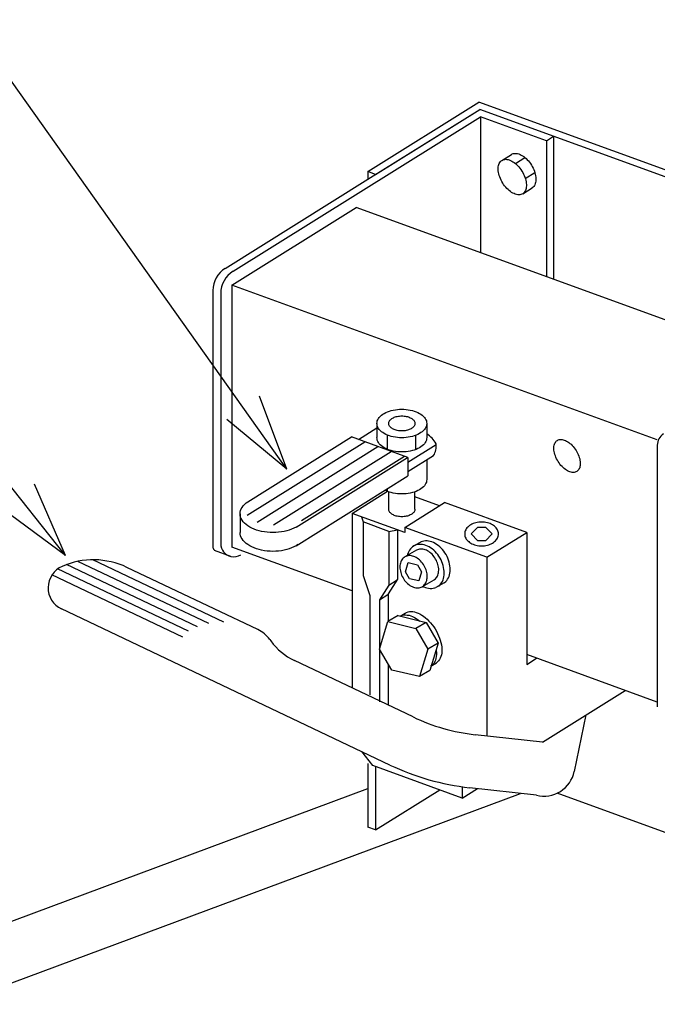
# Model space of a CAD drawing. Extents: x 22 to 354, y 10 to 247.
# Drawn here: x 53 to 69, y 196 to 221 of the extents above; entities that cross this region are included whole.
import ezdxf

# ---------------------------------------------------------------- set-up
doc = ezdxf.new("R2010")
doc.units = 0
doc.header["$LTSCALE"] = 15
doc.layers.add('CSLAYER1', color=7, linetype='CONTINUOUS')

# ---------------------------------------------------------------- blocks, each defined once
blk = doc.blocks.new('EASYDRAWDIM0001')
at = {"layer": 'CSLAYER1', "color": 4, "linetype": 'CONTINUOUS'}
for q in [(49.662894, 223.792434), (58.956301, 211.595223), (58.112108, 210.995944)]:
    blk.add_line((59.652474, 209.720298), q, dxfattribs=at)
blk = doc.blocks.new('EASYDRAWDIM0002')
at = {"layer": 'CSLAYER1', "color": 4, "linetype": 'CONTINUOUS'}
for q in [(47.617627, 215.489226), (53.183156, 209.340919), (52.373765, 208.695409)]:
    blk.add_line((53.982998, 207.50782), q, dxfattribs=at)
blk = doc.blocks.new('BLKF0002')
at = {"layer": 'CSLAYER1', "color": 4, "linetype": 'CONTINUOUS'}
for p, q in [((63.0006, 207.659447), (62.976149, 207.647274)), ((63.026549, 207.668612), (63.0006, 207.659447)), ((63.053797, 207.674699), (63.026549, 207.668612)), ((63.082138, 207.677662), (63.053797, 207.674699)), ((63.111355, 207.677477), (63.082138, 207.677662)), ((63.141227, 207.674148), (63.111355, 207.677477)), ((63.171525, 207.667698), (63.141227, 207.674148)), ((63.20202, 207.658177), (63.171525, 207.667698)), ((63.232479, 207.645658), (63.20202, 207.658177)), ((63.262671, 207.630235), (63.232479, 207.645658)), ((63.292366, 207.612027), (63.262671, 207.630235)), ((63.321337, 207.591171), (63.292366, 207.612027)), ((63.349364, 207.567826), (63.321337, 207.591171)), ((63.376235, 207.542171), (63.349364, 207.567826)), ((63.401743, 207.5144), (63.376235, 207.542171)), ((63.425696, 207.484724), (63.401743, 207.5144)), ((63.447911, 207.45337), (63.425696, 207.484724)), ((63.468219, 207.420576), (63.447911, 207.45337)), ((63.486466, 207.386592), (63.468219, 207.420576)), ((63.502512, 207.351676), (63.486466, 207.386592)), ((63.516235, 207.316094), (63.502512, 207.351676)), ((63.527531, 207.280118), (63.516235, 207.316094)), ((63.536314, 207.244019), (63.527531, 207.280118)), ((63.542517, 207.208075), (63.536314, 207.244019)), ((63.497821, 206.957677), (63.51227, 206.983072)), ((63.51227, 206.983072), (63.524323, 207.010606)), ((63.524323, 207.010606), (63.533886, 207.04007)), ((63.533886, 207.04007), (63.540888, 207.07124)), ((63.540888, 207.07124), (63.545276, 207.103878)), ((63.546093, 207.172557), (63.542517, 207.208075)), ((63.545276, 207.103878), (63.547015, 207.137737)), ((63.547015, 207.137737), (63.546093, 207.172557)), ((63.41851, 206.881082), (63.441278, 206.896171)), ((63.441278, 206.896171), (63.462189, 206.91406)), ((63.462189, 206.91406), (63.481085, 206.934614)), ((63.481085, 206.934614), (63.497821, 206.957677))]:
    blk.add_line(p, q, dxfattribs=at)
blk = doc.blocks.new('BLKF0003')
at = {"layer": 'CSLAYER1', "color": 4, "linetype": 'CONTINUOUS'}
for p, q in [((62.68146, 207.477135), (62.658692, 207.462046)), ((62.705911, 207.489308), (62.68146, 207.477135)), ((62.73186, 207.498473), (62.705911, 207.489308)), ((62.759108, 207.50456), (62.73186, 207.498473)), ((62.787448, 207.507523), (62.759108, 207.50456)), ((62.816666, 207.507339), (62.787448, 207.507523)), ((62.846537, 207.504009), (62.816666, 207.507339)), ((62.876836, 207.497559), (62.846537, 207.504009)), ((62.907331, 207.488038), (62.876836, 207.497559)), ((62.93779, 207.475519), (62.907331, 207.488038)), ((62.967982, 207.460096), (62.93779, 207.475519)), ((62.554694, 207.254338), (62.552955, 207.22048)), ((62.552955, 207.22048), (62.553877, 207.18566)), ((62.559082, 207.286977), (62.554694, 207.254338)), ((62.566084, 207.318146), (62.559082, 207.286977)), ((62.575648, 207.347611), (62.566084, 207.318146)), ((62.5877, 207.375145), (62.575648, 207.347611)), ((62.602149, 207.40054), (62.5877, 207.375145)), ((62.618885, 207.423602), (62.602149, 207.40054)), ((62.637781, 207.444157), (62.618885, 207.423602)), ((62.658692, 207.462046), (62.637781, 207.444157)), ((62.997676, 207.441888), (62.967982, 207.460096)), ((63.026648, 207.421032), (62.997676, 207.441888)), ((63.054675, 207.397687), (63.026648, 207.421032)), ((63.081545, 207.372032), (63.054675, 207.397687)), ((63.107054, 207.344261), (63.081545, 207.372032)), ((63.131007, 207.314585), (63.107054, 207.344261)), ((63.153222, 207.283231), (63.131007, 207.314585)), ((63.17353, 207.250437), (63.153222, 207.283231)), ((63.191777, 207.216453), (63.17353, 207.250437)), ((63.207822, 207.181537), (63.191777, 207.216453)), ((62.553877, 207.18566), (62.557453, 207.150142)), ((62.557453, 207.150142), (62.563656, 207.114197)), ((62.563656, 207.114197), (62.572439, 207.078099)), ((62.572439, 207.078099), (62.583735, 207.042122)), ((62.583735, 207.042122), (62.597459, 207.006541)), ((62.597459, 207.006541), (62.613504, 206.971625)), ((62.613504, 206.971625), (62.631751, 206.937641)), ((63.221546, 207.145956), (63.207822, 207.181537)), ((63.232842, 207.109979), (63.221546, 207.145956)), ((63.241625, 207.073881), (63.232842, 207.109979)), ((63.247828, 207.037936), (63.241625, 207.073881)), ((63.251404, 207.002418), (63.247828, 207.037936)), ((63.250587, 206.93374), (63.252326, 206.967598)), ((63.252326, 206.967598), (63.251404, 207.002418)), ((62.631751, 206.937641), (62.652059, 206.904847)), ((62.652059, 206.904847), (62.674274, 206.873493)), ((62.674274, 206.873493), (62.698227, 206.843817)), ((62.698227, 206.843817), (62.723736, 206.816046)), ((62.723736, 206.816046), (62.750606, 206.790391)), ((62.750606, 206.790391), (62.778633, 206.767046)), ((62.778633, 206.767046), (62.807605, 206.74619)), ((62.807605, 206.74619), (62.837299, 206.727982)), ((62.837299, 206.727982), (62.867491, 206.712559)), ((62.867491, 206.712559), (62.89795, 206.70004)), ((63.09937, 206.69877), (63.123821, 206.710943)), ((63.123821, 206.710943), (63.146589, 206.726032)), ((63.146589, 206.726032), (63.1675, 206.743921)), ((63.1675, 206.743921), (63.186396, 206.764476)), ((63.186396, 206.764476), (63.203132, 206.787538)), ((63.203132, 206.787538), (63.217581, 206.812933)), ((63.217581, 206.812933), (63.229633, 206.840467)), ((63.229633, 206.840467), (63.239197, 206.869932)), ((63.239197, 206.869932), (63.246199, 206.901101)), ((63.246199, 206.901101), (63.250587, 206.93374)), ((62.89795, 206.70004), (62.928445, 206.690519)), ((62.928445, 206.690519), (62.958744, 206.684069)), ((62.958744, 206.684069), (62.988615, 206.680739)), ((62.988615, 206.680739), (63.017832, 206.680555)), ((63.017832, 206.680555), (63.046173, 206.683518)), ((63.046173, 206.683518), (63.073421, 206.689605)), ((63.073421, 206.689605), (63.09937, 206.69877))]:
    blk.add_line(p, q, dxfattribs=at)
blk = doc.blocks.new('BLKF0004')
at = {"layer": 'CSLAYER1', "color": 4, "linetype": 'CONTINUOUS'}
for p, q in [((62.877404, 207.734845), (62.84883, 207.7104)), ((62.908514, 207.755462), (62.877404, 207.734845)), ((62.941924, 207.772096), (62.908514, 207.755462)), ((62.97738, 207.784619), (62.941924, 207.772096)), ((63.014612, 207.792936), (62.97738, 207.784619)), ((63.053337, 207.796984), (63.014612, 207.792936)), ((63.09326, 207.796733), (63.053337, 207.796984)), ((63.134076, 207.792183), (63.09326, 207.796733)), ((63.175477, 207.78337), (63.134076, 207.792183)), ((63.217145, 207.770361), (63.175477, 207.78337)), ((63.258765, 207.753254), (63.217145, 207.770361)), ((63.300019, 207.732181), (63.258765, 207.753254)), ((63.340594, 207.7073), (63.300019, 207.732181)), ((62.750864, 207.538219), (62.745439, 207.514073)), ((62.763931, 207.57848), (62.750864, 207.538219)), ((62.7804, 207.616103), (62.763931, 207.57848)), ((62.800143, 207.650803), (62.7804, 207.616103)), ((62.823011, 207.682315), (62.800143, 207.650803)), ((62.84883, 207.7104), (62.823011, 207.682315)), ((63.38018, 207.678803), (63.340594, 207.7073)), ((63.418477, 207.646904), (63.38018, 207.678803)), ((63.455193, 207.611849), (63.418477, 207.646904)), ((63.490048, 207.573902), (63.455193, 207.611849)), ((63.522777, 207.533353), (63.490048, 207.573902)), ((63.553132, 207.490511), (63.522777, 207.533353)), ((63.580881, 207.445701), (63.553132, 207.490511)), ((63.605813, 207.399265), (63.580881, 207.445701)), ((63.627738, 207.351556), (63.605813, 207.399265)), ((63.64649, 207.302937), (63.627738, 207.351556)), ((63.661925, 207.253778), (63.64649, 207.302937)), ((63.673926, 207.204453), (63.661925, 207.253778)), ((63.670608, 206.925776), (63.680176, 206.968367)), ((63.682402, 207.155338), (63.673926, 207.204453)), ((63.680176, 206.968367), (63.686171, 207.012964)), ((63.687289, 207.106807), (63.682402, 207.155338)), ((63.686171, 207.012964), (63.688548, 207.059228)), ((63.688548, 207.059228), (63.687289, 207.106807)), ((63.140576, 206.722047), (63.162707, 206.710742)), ((63.162707, 206.710742), (63.204327, 206.693635)), ((63.544068, 206.729151), (63.572642, 206.753595)), ((63.572642, 206.753595), (63.598461, 206.781681)), ((63.598461, 206.781681), (63.621329, 206.813193)), ((63.621329, 206.813193), (63.641072, 206.847893)), ((63.641072, 206.847893), (63.657541, 206.885516)), ((63.657541, 206.885516), (63.670608, 206.925776)), ((63.204327, 206.693635), (63.245995, 206.680626)), ((63.245995, 206.680626), (63.287396, 206.671813)), ((63.287396, 206.671813), (63.328212, 206.667263)), ((63.328212, 206.667263), (63.368135, 206.667012)), ((63.368135, 206.667012), (63.40686, 206.67106)), ((63.40686, 206.67106), (63.444092, 206.679377)), ((63.444092, 206.679377), (63.47718, 206.691064))]:
    blk.add_line(p, q, dxfattribs=at)
blk = doc.blocks.new('BLKF0005')
at = {"layer": 'CSLAYER1', "color": 4, "linetype": 'CONTINUOUS'}
for p, q in [((63.13134, 207.873508), (63.095884, 207.860985)), ((63.168572, 207.881825), (63.13134, 207.873508)), ((63.207297, 207.885873), (63.168572, 207.881825)), ((63.24722, 207.885621), (63.207297, 207.885873)), ((63.288036, 207.881072), (63.24722, 207.885621)), ((63.329437, 207.872259), (63.288036, 207.881072)), ((63.371105, 207.85925), (63.329437, 207.872259)), ((63.412725, 207.842143), (63.371105, 207.85925)), ((63.453979, 207.821069), (63.412725, 207.842143)), ((63.494554, 207.796189), (63.453979, 207.821069)), ((63.53414, 207.767691), (63.494554, 207.796189)), ((63.572437, 207.735793), (63.53414, 207.767691)), ((63.609153, 207.700738), (63.572437, 207.735793)), ((63.644008, 207.662791), (63.609153, 207.700738)), ((63.676737, 207.622242), (63.644008, 207.662791)), ((63.707092, 207.5794), (63.676737, 207.622242)), ((63.734841, 207.53459), (63.707092, 207.5794)), ((63.759773, 207.488154), (63.734841, 207.53459)), ((63.781698, 207.440445), (63.759773, 207.488154)), ((63.80045, 207.391826), (63.781698, 207.440445)), ((63.815885, 207.342667), (63.80045, 207.391826)), ((63.827886, 207.293342), (63.815885, 207.342667)), ((63.836362, 207.244227), (63.827886, 207.293342)), ((63.841249, 207.195696), (63.836362, 207.244227)), ((63.795032, 206.936782), (63.811501, 206.974405)), ((63.811501, 206.974405), (63.824569, 207.014665)), ((63.824569, 207.014665), (63.834136, 207.057256)), ((63.834136, 207.057256), (63.840132, 207.101853)), ((63.840132, 207.101853), (63.842508, 207.148117)), ((63.842508, 207.148117), (63.841249, 207.195696)), ((63.687252, 206.808821), (63.726602, 206.842484)), ((63.726602, 206.842484), (63.752421, 206.87057)), ((63.752421, 206.87057), (63.775289, 206.902082)), ((63.775289, 206.902082), (63.795032, 206.936782))]:
    blk.add_line(p, q, dxfattribs=at)
blk = doc.blocks.new('BLKF0006')
at = {"layer": 'CSLAYER1', "color": 4, "linetype": 'CONTINUOUS'}
for p, q in [((64.292013, 208.239301), (64.271701, 208.216756)), ((64.315026, 208.260508), (64.292013, 208.239301)), ((64.340566, 208.280216), (64.315026, 208.260508)), ((64.368438, 208.298276), (64.340566, 208.280216)), ((64.398429, 208.314549), (64.368438, 208.298276)), ((64.430312, 208.328911), (64.398429, 208.314549)), ((64.463844, 208.341254), (64.430312, 208.328911)), ((64.49877, 208.351484), (64.463844, 208.341254)), ((64.534824, 208.359522), (64.49877, 208.351484)), ((64.571731, 208.365308), (64.534824, 208.359522)), ((64.609211, 208.368797), (64.571731, 208.365308)), ((64.646979, 208.369963), (64.609211, 208.368797)), ((64.684746, 208.368797), (64.646979, 208.369963)), ((64.722226, 208.365308), (64.684746, 208.368797)), ((64.759134, 208.359522), (64.722226, 208.365308)), ((64.795188, 208.351484), (64.759134, 208.359522)), ((64.830113, 208.341254), (64.795188, 208.351484)), ((64.863645, 208.328911), (64.830113, 208.341254)), ((64.895529, 208.314549), (64.863645, 208.328911)), ((64.92552, 208.298276), (64.895529, 208.314549)), ((64.953392, 208.280216), (64.92552, 208.298276)), ((64.978931, 208.260508), (64.953392, 208.280216)), ((65.001945, 208.239301), (64.978931, 208.260508)), ((65.022256, 208.216756), (65.001945, 208.239301)), ((64.215294, 208.090255), (64.213645, 208.06355)), ((64.213645, 208.06355), (64.215294, 208.036844)), ((64.220229, 208.116758), (64.215294, 208.090255)), ((64.215294, 208.036844), (64.220229, 208.010342)), ((64.228411, 208.142855), (64.220229, 208.116758)), ((64.220229, 208.010342), (64.228411, 207.984244)), ((64.239779, 208.168349), (64.228411, 208.142855)), ((64.228411, 207.984244), (64.239779, 207.95875)), ((64.254245, 208.193045), (64.239779, 208.168349)), ((64.271701, 208.216756), (64.254245, 208.193045)), ((65.039712, 208.193045), (65.022256, 208.216756)), ((65.054179, 208.168349), (65.039712, 208.193045)), ((65.065547, 208.142855), (65.054179, 208.168349)), ((65.054179, 207.95875), (65.065547, 207.984244)), ((65.073729, 208.116758), (65.065547, 208.142855)), ((65.065547, 207.984244), (65.073729, 208.010342)), ((65.078663, 208.090255), (65.073729, 208.116758)), ((65.073729, 208.010342), (65.078663, 208.036844)), ((65.080312, 208.06355), (65.078663, 208.090255)), ((65.078663, 208.036844), (65.080312, 208.06355)), ((64.239779, 207.95875), (64.254245, 207.934054)), ((64.254245, 207.934054), (64.271701, 207.910343)), ((64.271701, 207.910343), (64.292013, 207.887799)), ((64.292013, 207.887799), (64.315026, 207.866591)), ((64.315026, 207.866591), (64.340566, 207.846883)), ((64.340566, 207.846883), (64.368438, 207.828824)), ((64.368438, 207.828824), (64.398429, 207.812551)), ((64.398429, 207.812551), (64.430312, 207.798188)), ((64.430312, 207.798188), (64.463844, 207.785845)), ((64.463844, 207.785845), (64.49877, 207.775616)), ((64.49877, 207.775616), (64.534824, 207.767578)), ((64.534824, 207.767578), (64.571731, 207.761792)), ((64.571731, 207.761792), (64.609211, 207.758303)), ((64.609211, 207.758303), (64.646979, 207.757137)), ((64.646979, 207.757137), (64.684746, 207.758303)), ((64.684746, 207.758303), (64.722226, 207.761792)), ((64.722226, 207.761792), (64.759134, 207.767578)), ((64.759134, 207.767578), (64.795188, 207.775616)), ((64.795188, 207.775616), (64.830113, 207.785845)), ((64.830113, 207.785845), (64.863645, 207.798188)), ((64.863645, 207.798188), (64.895529, 207.812551)), ((64.895529, 207.812551), (64.92552, 207.828824)), ((64.92552, 207.828824), (64.953392, 207.846883)), ((64.953392, 207.846883), (64.978931, 207.866591)), ((64.978931, 207.866591), (65.001945, 207.887799)), ((65.001945, 207.887799), (65.022256, 207.910343)), ((65.022256, 207.910343), (65.039712, 207.934054)), ((65.039712, 207.934054), (65.054179, 207.95875))]:
    blk.add_line(p, q, dxfattribs=at)
blk = doc.blocks.new('BLKF0007')
at = {"layer": 'CSLAYER1', "color": 4, "linetype": 'CONTINUOUS'}
for p, q in [((62.382962, 211.239494), (62.436078, 211.2491)), ((62.436078, 211.2491), (62.490451, 211.256014)), ((62.490451, 211.256014), (62.545667, 211.260184)), ((62.545667, 211.260184), (62.601308, 211.261577)), ((62.601308, 211.261577), (62.656948, 211.260184)), ((62.656948, 211.260184), (62.712165, 211.256014)), ((62.712165, 211.256014), (62.766538, 211.2491)), ((62.766538, 211.2491), (62.819653, 211.239494)), ((61.984661, 210.990178), (62.001408, 211.020644)), ((62.001408, 211.020644), (62.022721, 211.050157)), ((62.022721, 211.050157), (62.048437, 211.078492)), ((62.048437, 211.078492), (62.078361, 211.105433)), ((62.078361, 211.105433), (62.112265, 211.130776)), ((62.112265, 211.130776), (62.149891, 211.154328)), ((62.149891, 211.154328), (62.190952, 211.175909)), ((62.190952, 211.175909), (62.235136, 211.195356)), ((62.235136, 211.195356), (62.282108, 211.21252)), ((62.282108, 211.21252), (62.331508, 211.22727)), ((62.310323, 210.991767), (62.326073, 211.005947)), ((62.326073, 211.005947), (62.343917, 211.019285)), ((62.331508, 211.22727), (62.382962, 211.239494)), ((62.343917, 211.019285), (62.36372, 211.031681)), ((62.36372, 211.031681), (62.385331, 211.043039)), ((62.385331, 211.043039), (62.408586, 211.053274)), ((62.408586, 211.053274), (62.433308, 211.062308)), ((62.433308, 211.062308), (62.459308, 211.070071)), ((62.459308, 211.070071), (62.486389, 211.076505)), ((62.486389, 211.076505), (62.514344, 211.081561)), ((62.514344, 211.081561), (62.542962, 211.0852)), ((62.542962, 211.0852), (62.572023, 211.087394)), ((62.572023, 211.087394), (62.601308, 211.088128)), ((62.601308, 211.088128), (62.630592, 211.087394)), ((62.630592, 211.087394), (62.659653, 211.0852)), ((62.659653, 211.0852), (62.688271, 211.081561)), ((62.688271, 211.081561), (62.716226, 211.076505)), ((62.716226, 211.076505), (62.743307, 211.070071)), ((62.743307, 211.070071), (62.769308, 211.062308)), ((62.769308, 211.062308), (62.794029, 211.053274)), ((62.794029, 211.053274), (62.817284, 211.043039)), ((62.817284, 211.043039), (62.838895, 211.031681)), ((62.819653, 211.239494), (62.871107, 211.22727)), ((62.838895, 211.031681), (62.858699, 211.019285)), ((62.858699, 211.019285), (62.876543, 211.005947)), ((62.871107, 211.22727), (62.920508, 211.21252)), ((62.876543, 211.005947), (62.892292, 210.991767)), ((62.920508, 211.21252), (62.967479, 211.195356)), ((62.967479, 211.195356), (63.011663, 211.175909)), ((63.011663, 211.175909), (63.052725, 211.154328)), ((63.052725, 211.154328), (63.09035, 211.130776)), ((63.09035, 211.130776), (63.124254, 211.105433)), ((63.124254, 211.105433), (63.154178, 211.078492)), ((63.154178, 211.078492), (63.179895, 211.050157)), ((63.179895, 211.050157), (63.201207, 211.020644)), ((63.201207, 211.020644), (63.217955, 210.990178)), ((61.488183, 210.485582), (61.962908, 210.782223)), ((61.962908, 210.895406), (61.965337, 210.92732)), ((61.965337, 210.863492), (61.962908, 210.895406)), ((61.962908, 210.895406), (61.962908, 210.532532)), ((61.965337, 210.92732), (61.972606, 210.958991)), ((61.972606, 210.831821), (61.965337, 210.863492)), ((61.972606, 210.958991), (61.984661, 210.990178)), ((61.984661, 210.800634), (61.972606, 210.831821)), ((62.001408, 210.770168), (61.984661, 210.800634)), ((62.022721, 210.740655), (62.001408, 210.770168)), ((62.265308, 210.895406), (62.266586, 210.912203)), ((62.266586, 210.878609), (62.265308, 210.895406)), ((62.266586, 210.912203), (62.270412, 210.928872)), ((62.270412, 210.86194), (62.266586, 210.878609)), ((62.270412, 210.928872), (62.276757, 210.945286)), ((62.276757, 210.845526), (62.270412, 210.86194)), ((62.276757, 210.945286), (62.285571, 210.961321)), ((62.285571, 210.829491), (62.276757, 210.845526)), ((62.285571, 210.961321), (62.296788, 210.976854)), ((62.296788, 210.813958), (62.285571, 210.829491)), ((62.296788, 210.976854), (62.310323, 210.991767)), ((62.310323, 210.799045), (62.296788, 210.813958)), ((62.326073, 210.784865), (62.310323, 210.799045)), ((62.343917, 210.771527), (62.326073, 210.784865)), ((62.36372, 210.759131), (62.343917, 210.771527)), ((62.385331, 210.747773), (62.36372, 210.759131)), ((62.408586, 210.737538), (62.385331, 210.747773)), ((62.817284, 210.747773), (62.794029, 210.737538)), ((62.838895, 210.759131), (62.817284, 210.747773)), ((62.858699, 210.771527), (62.838895, 210.759131)), ((62.876543, 210.784865), (62.858699, 210.771527)), ((62.892292, 210.799045), (62.876543, 210.784865)), ((62.892292, 210.991767), (62.905827, 210.976854)), ((62.905827, 210.813958), (62.892292, 210.799045)), ((62.905827, 210.976854), (62.917044, 210.961321)), ((62.917044, 210.829491), (62.905827, 210.813958)), ((62.917044, 210.961321), (62.925859, 210.945286)), ((62.925859, 210.845526), (62.917044, 210.829491)), ((62.925859, 210.945286), (62.932203, 210.928872)), ((62.932203, 210.86194), (62.925859, 210.845526)), ((62.932203, 210.928872), (62.936029, 210.912203)), ((62.936029, 210.878609), (62.932203, 210.86194)), ((62.936029, 210.912203), (62.937308, 210.895406)), ((62.937308, 210.895406), (62.936029, 210.878609)), ((63.201207, 210.770168), (63.179895, 210.740655)), ((63.217955, 210.800634), (63.201207, 210.770168)), ((63.217955, 210.990178), (63.230009, 210.958991)), ((63.230009, 210.831821), (63.217955, 210.800634)), ((63.230009, 210.958991), (63.237278, 210.92732)), ((63.237278, 210.863492), (63.230009, 210.831821)), ((63.237278, 210.92732), (63.239708, 210.895406)), ((63.239708, 210.895406), (63.237278, 210.863492)), ((63.239708, 210.895406), (63.239708, 210.532532)), ((58.652478, 208.8906), (61.309222, 210.550718)), ((62.759597, 210.022825), (61.309222, 210.550718)), ((61.965337, 210.500618), (61.962908, 210.532532)), ((61.972606, 210.468947), (61.965337, 210.500618)), ((62.048437, 210.71232), (62.022721, 210.740655)), ((62.078361, 210.685379), (62.048437, 210.71232)), ((62.112265, 210.660036), (62.078361, 210.685379)), ((62.149891, 210.636484), (62.112265, 210.660036)), ((62.190952, 210.614903), (62.149891, 210.636484)), ((62.235136, 210.595456), (62.190952, 210.614903)), ((62.222987, 210.600803), (62.222987, 210.237929)), ((62.282108, 210.578292), (62.235136, 210.595456)), ((62.331508, 210.563542), (62.282108, 210.578292)), ((62.382962, 210.551318), (62.331508, 210.563542)), ((62.436078, 210.541712), (62.382962, 210.551318)), ((62.433308, 210.728504), (62.408586, 210.737538)), ((62.459308, 210.720741), (62.433308, 210.728504)), ((62.490451, 210.534798), (62.436078, 210.541712)), ((62.486389, 210.714307), (62.459308, 210.720741)), ((62.514344, 210.709251), (62.486389, 210.714307)), ((62.545667, 210.530628), (62.490451, 210.534798)), ((62.542962, 210.705612), (62.514344, 210.709251)), ((62.572023, 210.703418), (62.542962, 210.705612)), ((62.601308, 210.529235), (62.545667, 210.530628)), ((62.601308, 210.702684), (62.572023, 210.703418)), ((62.630592, 210.703418), (62.601308, 210.702684)), ((62.656948, 210.530628), (62.601308, 210.529235)), ((62.659653, 210.705612), (62.630592, 210.703418)), ((62.712165, 210.534798), (62.656948, 210.530628)), ((62.688271, 210.709251), (62.659653, 210.705612)), ((62.716226, 210.714307), (62.688271, 210.709251)), ((62.766538, 210.541712), (62.712165, 210.534798)), ((62.743307, 210.720741), (62.716226, 210.714307)), ((62.769308, 210.728504), (62.743307, 210.720741)), ((62.819653, 210.551318), (62.766538, 210.541712)), ((62.794029, 210.737538), (62.769308, 210.728504)), ((62.871107, 210.563542), (62.819653, 210.551318)), ((62.920508, 210.578292), (62.871107, 210.563542)), ((62.967479, 210.595456), (62.920508, 210.578292)), ((62.954896, 210.590858), (62.954896, 210.227984)), ((63.011663, 210.614903), (62.967479, 210.595456)), ((63.052725, 210.636484), (63.011663, 210.614903)), ((63.09035, 210.660036), (63.052725, 210.636484)), ((63.124254, 210.685379), (63.09035, 210.660036)), ((63.154178, 210.71232), (63.124254, 210.685379)), ((63.179895, 210.740655), (63.154178, 210.71232)), ((63.237278, 210.500618), (63.230009, 210.468947)), ((63.239708, 210.532532), (63.237278, 210.500618)), ((58.639159, 208.546154), (61.649139, 210.426998)), ((58.894397, 208.369522), (61.989056, 210.303279)), ((61.984661, 210.43776), (61.972606, 210.468947)), ((62.001408, 210.407294), (61.984661, 210.43776)), ((62.022721, 210.377781), (62.001408, 210.407294)), ((62.048437, 210.349446), (62.022721, 210.377781)), ((62.078361, 210.322505), (62.048437, 210.349446)), ((62.112265, 210.297162), (62.078361, 210.322505)), ((62.149891, 210.27361), (62.112265, 210.297162)), ((62.190952, 210.252029), (62.149891, 210.27361)), ((62.235136, 210.232582), (62.190952, 210.252029)), ((62.759597, 209.902831), (63.482888, 210.354793)), ((63.011663, 210.252029), (62.967479, 210.232582)), ((63.052725, 210.27361), (63.011663, 210.252029)), ((63.09035, 210.297162), (63.052725, 210.27361)), ((63.124254, 210.322505), (63.09035, 210.297162)), ((63.154178, 210.349446), (63.124254, 210.322505)), ((63.179895, 210.377781), (63.154178, 210.349446)), ((63.201207, 210.407294), (63.179895, 210.377781)), ((63.217955, 210.43776), (63.201207, 210.407294)), ((63.230009, 210.468947), (63.217955, 210.43776)), ((59.313984, 208.295585), (62.328973, 210.179559)), ((59.889925, 208.240215), (62.748917, 210.026712)), ((60.028666, 208.406045), (62.668889, 210.05584)), ((62.282108, 210.215418), (62.235136, 210.232582)), ((62.331508, 210.200668), (62.282108, 210.215418)), ((62.382962, 210.188444), (62.331508, 210.200668)), ((62.436078, 210.178838), (62.382962, 210.188444)), ((62.490451, 210.171924), (62.436078, 210.178838)), ((62.545667, 210.167754), (62.490451, 210.171924)), ((62.601308, 210.166361), (62.545667, 210.167754)), ((62.656948, 210.167754), (62.601308, 210.166361)), ((62.712165, 210.171924), (62.656948, 210.167754)), ((62.766538, 210.178838), (62.712165, 210.171924)), ((62.759597, 209.66065), (63.416514, 210.071137)), ((62.759597, 210.022825), (62.759597, 209.551581)), ((62.819653, 210.188444), (62.766538, 210.178838)), ((62.871107, 210.200668), (62.819653, 210.188444)), ((62.920508, 210.215418), (62.871107, 210.200668)), ((62.967479, 210.232582), (62.920508, 210.215418)), ((63.239708, 209.960656), (63.239708, 209.455968)), ((59.889925, 207.758411), (62.759597, 209.551581)), ((63.124254, 209.245941), (63.09035, 209.220598)), ((63.154178, 209.272882), (63.124254, 209.245941)), ((63.179895, 209.301217), (63.154178, 209.272882)), ((63.201207, 209.33073), (63.179895, 209.301217)), ((63.217955, 209.361196), (63.201207, 209.33073)), ((63.230009, 209.392383), (63.217955, 209.361196)), ((63.237278, 209.424054), (63.230009, 209.392383)), ((63.239708, 209.455968), (63.237278, 209.424054)), ((62.190952, 209.175465), (62.172883, 209.184961)), ((62.235136, 209.156018), (62.190952, 209.175465)), ((62.222987, 209.21627), (62.222987, 209.161365)), ((62.282108, 209.138855), (62.235136, 209.156018)), ((62.265308, 208.697516), (62.265308, 209.144993)), ((62.331508, 209.124104), (62.282108, 209.138855)), ((62.382962, 209.11188), (62.331508, 209.124104)), ((62.436078, 209.102274), (62.382962, 209.11188)), ((62.490451, 209.09536), (62.436078, 209.102274)), ((62.545667, 209.09119), (62.490451, 209.09536)), ((62.601308, 209.089797), (62.545667, 209.09119)), ((62.656948, 209.09119), (62.601308, 209.089797)), ((62.712165, 209.09536), (62.656948, 209.09119)), ((62.766538, 209.102274), (62.712165, 209.09536)), ((62.819653, 209.11188), (62.766538, 209.102274)), ((62.871107, 209.124104), (62.819653, 209.11188)), ((62.920508, 209.138855), (62.871107, 209.124104)), ((62.967479, 209.156018), (62.920508, 209.138855)), ((62.937308, 208.697516), (62.937308, 209.144993)), ((63.011663, 209.175465), (62.967479, 209.156018)), ((63.052725, 209.197046), (63.011663, 209.175465)), ((63.09035, 209.220598), (63.052725, 209.197046)), ((58.484578, 208.705602), (58.506614, 208.745689)), ((58.506614, 208.745689), (58.534657, 208.784521)), ((58.534657, 208.784521), (58.568494, 208.821804)), ((58.568494, 208.821804), (58.607868, 208.857254)), ((58.607868, 208.857254), (58.652478, 208.8906)), ((58.455955, 208.580902), (58.459152, 208.622894)), ((58.455955, 208.580902), (58.455955, 208.099098)), ((58.459152, 208.53891), (58.455955, 208.580902)), ((58.459152, 208.622894), (58.468717, 208.664567)), ((58.468717, 208.497238), (58.459152, 208.53891)), ((58.468717, 208.664567), (58.484578, 208.705602)), ((58.484578, 208.456202), (58.468717, 208.497238)), ((62.266586, 208.680719), (62.265308, 208.697516)), ((62.270412, 208.66405), (62.266586, 208.680719)), ((62.276757, 208.647635), (62.270412, 208.66405)), ((62.285571, 208.631601), (62.276757, 208.647635)), ((62.296788, 208.616068), (62.285571, 208.631601)), ((62.310323, 208.601155), (62.296788, 208.616068)), ((62.326073, 208.586975), (62.310323, 208.601155)), ((62.343917, 208.573636), (62.326073, 208.586975)), ((62.36372, 208.561241), (62.343917, 208.573636)), ((62.385331, 208.549882), (62.36372, 208.561241)), ((62.408586, 208.539647), (62.385331, 208.549882)), ((62.433308, 208.530614), (62.408586, 208.539647)), ((62.459308, 208.52285), (62.433308, 208.530614)), ((62.486389, 208.516416), (62.459308, 208.52285)), ((62.514344, 208.511361), (62.486389, 208.516416)), ((62.542962, 208.507722), (62.514344, 208.511361)), ((62.572023, 208.505527), (62.542962, 208.507722)), ((62.601308, 208.504794), (62.572023, 208.505527)), ((62.630592, 208.505527), (62.601308, 208.504794)), ((62.659653, 208.507722), (62.630592, 208.505527)), ((62.688271, 208.511361), (62.659653, 208.507722)), ((62.716226, 208.516416), (62.688271, 208.511361)), ((62.743307, 208.52285), (62.716226, 208.516416)), ((62.769308, 208.530614), (62.743307, 208.52285)), ((62.794029, 208.539647), (62.769308, 208.530614)), ((62.817284, 208.549882), (62.794029, 208.539647)), ((62.838895, 208.561241), (62.817284, 208.549882)), ((62.858699, 208.573636), (62.838895, 208.561241)), ((62.876543, 208.586975), (62.858699, 208.573636)), ((62.892292, 208.601155), (62.876543, 208.586975)), ((62.905827, 208.616068), (62.892292, 208.601155)), ((62.917044, 208.631601), (62.905827, 208.616068)), ((62.925859, 208.647635), (62.917044, 208.631601)), ((62.932203, 208.66405), (62.925859, 208.647635)), ((62.936029, 208.680719), (62.932203, 208.66405)), ((62.937308, 208.697516), (62.936029, 208.680719)), ((58.506614, 208.416115), (58.484578, 208.456202)), ((58.534657, 208.377283), (58.506614, 208.416115)), ((58.568494, 208.34), (58.534657, 208.377283)), ((58.607868, 208.304551), (58.568494, 208.34)), ((58.652478, 208.271204), (58.607868, 208.304551)), ((58.701986, 208.240215), (58.652478, 208.271204)), ((58.756014, 208.211819), (58.701986, 208.240215)), ((59.889925, 208.240215), (59.835897, 208.211819)), ((58.459152, 208.057106), (58.455955, 208.099098)), ((58.468717, 208.015434), (58.459152, 208.057106)), ((58.484578, 207.974398), (58.468717, 208.015434)), ((58.506614, 207.934311), (58.484578, 207.974398)), ((58.814151, 208.186231), (58.756014, 208.211819)), ((58.875955, 208.163648), (58.814151, 208.186231)), ((58.940956, 208.144239), (58.875955, 208.163648)), ((59.008658, 208.128154), (58.940956, 208.144239)), ((59.078547, 208.115515), (59.008658, 208.128154)), ((59.150091, 208.106418), (59.078547, 208.115515)), ((59.222745, 208.100931), (59.150091, 208.106418)), ((59.295955, 208.099098), (59.222745, 208.100931)), ((59.369166, 208.100931), (59.295955, 208.099098)), ((59.44182, 208.106418), (59.369166, 208.100931)), ((59.513363, 208.115515), (59.44182, 208.106418)), ((59.583252, 208.128154), (59.513363, 208.115515)), ((59.650955, 208.144239), (59.583252, 208.128154)), ((59.715955, 208.163648), (59.650955, 208.144239)), ((59.77776, 208.186231), (59.715955, 208.163648)), ((59.835897, 208.211819), (59.77776, 208.186231)), ((58.534657, 207.895479), (58.506614, 207.934311)), ((58.568494, 207.858196), (58.534657, 207.895479)), ((58.607868, 207.822746), (58.568494, 207.858196)), ((58.652478, 207.7894), (58.607868, 207.822746)), ((58.701986, 207.758411), (58.652478, 207.7894)), ((58.756014, 207.730015), (58.701986, 207.758411)), ((58.814151, 207.704427), (58.756014, 207.730015)), ((59.835897, 207.730015), (59.77776, 207.704427)), ((59.889925, 207.758411), (59.835897, 207.730015)), ((59.939433, 207.7894), (59.889925, 207.758411)), ((58.875955, 207.681843), (58.814151, 207.704427)), ((58.940956, 207.662435), (58.875955, 207.681843)), ((59.008658, 207.64635), (58.940956, 207.662435)), ((59.078547, 207.633711), (59.008658, 207.64635)), ((59.150091, 207.624613), (59.078547, 207.633711)), ((59.222745, 207.619127), (59.150091, 207.624613)), ((59.295955, 207.617294), (59.222745, 207.619127)), ((59.369166, 207.619127), (59.295955, 207.617294)), ((59.44182, 207.624613), (59.369166, 207.619127)), ((59.513363, 207.633711), (59.44182, 207.624613)), ((59.583252, 207.64635), (59.513363, 207.633711)), ((59.650955, 207.662435), (59.583252, 207.64635)), ((59.715955, 207.681843), (59.650955, 207.662435)), ((59.77776, 207.704427), (59.715955, 207.681843))]:
    blk.add_line(p, q, dxfattribs=at)
for centre, radius, start, end in [((62.841776, 210.001809), 0.740338, 30.339165, 57.486408), ((63.007708, 210.316389), 0.476729, -30.960488, 7.154948)]:
    blk.add_arc(centre, radius, start, end, dxfattribs=at)

msp = doc.modelspace()

# ---------------------------------------------------------------- linework, layer by layer
at = {"layer": 'CSLAYER1', "color": 4, "linetype": 'CONTINUOUS'}
for p, q in [((61.728134, 217.354236), (64.577576, 219.134764)), ((61.728134, 217.354236), (64.577576, 219.134764)), ((76.575571, 214.767851), (64.577576, 219.134764)), ((61.728134, 217.154419), (64.597283, 218.947262)), ((61.930206, 217.280688), (64.597283, 218.947262)), ((76.191136, 214.727445), (64.597283, 218.947262)), ((58.276589, 214.797838), (64.616991, 218.759761)), ((64.616991, 218.759761), (64.616991, 215.277157)), ((66.309339, 218.143796), (64.616991, 218.759761)), ((66.309339, 218.143796), (66.491704, 218.25775)), ((66.309339, 218.143796), (66.309339, 214.661192)), ((66.491704, 218.25775), (66.491704, 214.594817)), ((65.43317, 217.804775), (65.457415, 217.813158)), ((65.457415, 217.813158), (65.483338, 217.818134)), ((65.483338, 217.818134), (65.510742, 217.819668)), ((65.510742, 217.819668), (65.539417, 217.817745)), ((65.539417, 217.817745), (65.569146, 217.812382)), ((65.569146, 217.812382), (65.599703, 217.803619)), ((65.087047, 217.535073), (65.097889, 217.561689)), ((65.097889, 217.561689), (65.11128, 217.585647)), ((65.11128, 217.585647), (65.127117, 217.606765)), ((65.127117, 217.606765), (65.14528, 217.624881)), ((65.14528, 217.624881), (65.165631, 217.639859)), ((65.165631, 217.639859), (65.410787, 217.79305)), ((65.165631, 217.639859), (65.188014, 217.651584)), ((65.188014, 217.651584), (65.212259, 217.659967)), ((65.212259, 217.659967), (65.238182, 217.664944)), ((65.238182, 217.664944), (65.265586, 217.666477)), ((65.265586, 217.666477), (65.294261, 217.664555)), ((65.294261, 217.664555), (65.323991, 217.659192)), ((65.323991, 217.659192), (65.354547, 217.650428)), ((65.354547, 217.650428), (65.385699, 217.638332)), ((65.385699, 217.638332), (65.417208, 217.622994)), ((65.410787, 217.79305), (65.43317, 217.804775)), ((65.417208, 217.622994), (65.448835, 217.604532)), ((65.448835, 217.604532), (65.48034, 217.583085)), ((65.48034, 217.583085), (65.511482, 217.558818)), ((65.511482, 217.558818), (65.756637, 217.712008)), ((65.511482, 217.558818), (65.542024, 217.531915)), ((65.599703, 217.803619), (65.630854, 217.791522)), ((65.630854, 217.791522), (65.662364, 217.776184)), ((65.662364, 217.776184), (65.693991, 217.757722)), ((65.693991, 217.757722), (65.725495, 217.736276)), ((65.725495, 217.736276), (65.756637, 217.712008)), ((65.756637, 217.712008), (65.78718, 217.685105)), ((65.78718, 217.685105), (65.816891, 217.65577)), ((65.816891, 217.65577), (65.845543, 217.624228)), ((65.845543, 217.624228), (65.872919, 217.590717)), ((65.872919, 217.590717), (65.898811, 217.555493)), ((61.728134, 217.354236), (61.728134, 217.154419)), ((61.930206, 217.280688), (61.728134, 217.354236)), ((65.070505, 217.40635), (65.070532, 217.441394)), ((65.073234, 217.36983), (65.070505, 217.40635)), ((65.070532, 217.441394), (65.073316, 217.474696)), ((65.0787, 217.332113), (65.073234, 217.36983)), ((65.073316, 217.474696), (65.078835, 217.506001)), ((65.086859, 217.293484), (65.0787, 217.332113)), ((65.078835, 217.506001), (65.087047, 217.535073)), ((65.542024, 217.531915), (65.571735, 217.50258)), ((65.571735, 217.50258), (65.600387, 217.471037)), ((65.600387, 217.471037), (65.627764, 217.437526)), ((65.627764, 217.437526), (65.653656, 217.402302)), ((65.653656, 217.402302), (65.677866, 217.365633)), ((65.677866, 217.365633), (65.700211, 217.327799)), ((65.700211, 217.327799), (65.720519, 217.289086)), ((65.765812, 217.176451), (66.010968, 217.329641)), ((65.898811, 217.555493), (65.923022, 217.518824)), ((65.923022, 217.518824), (65.945366, 217.480989)), ((65.945366, 217.480989), (65.965675, 217.442277)), ((65.965675, 217.442277), (65.983794, 217.402981)), ((65.983794, 217.402981), (65.999584, 217.3634)), ((65.999584, 217.3634), (66.012925, 217.323837)), ((66.012925, 217.323837), (66.023717, 217.284592)), ((58.074518, 214.871386), (61.728134, 217.154419)), ((65.097651, 217.254239), (65.086859, 217.293484)), ((65.110992, 217.214676), (65.097651, 217.254239)), ((65.126782, 217.175096), (65.110992, 217.214676)), ((65.144901, 217.1358), (65.126782, 217.175096)), ((65.16521, 217.097087), (65.144901, 217.1358)), ((65.187554, 217.059253), (65.16521, 217.097087)), ((65.211765, 217.022584), (65.187554, 217.059253)), ((65.720519, 217.289086), (65.738638, 217.24979)), ((65.738638, 217.24979), (65.754428, 217.21021)), ((65.754428, 217.21021), (65.767769, 217.170647)), ((65.767769, 217.170647), (65.778561, 217.131402)), ((65.778561, 217.131402), (65.78672, 217.092773)), ((65.78672, 217.092773), (65.792186, 217.055056)), ((65.792186, 217.055056), (65.794915, 217.018536)), ((66.031741, 217.072075), (66.023529, 217.043004)), ((66.023717, 217.284592), (66.031876, 217.245964)), ((66.03726, 217.103381), (66.031741, 217.072075)), ((66.031876, 217.245964), (66.037341, 217.208246)), ((66.040044, 217.136683), (66.03726, 217.103381)), ((66.037341, 217.208246), (66.040071, 217.171727)), ((66.040071, 217.171727), (66.040044, 217.136683)), ((65.237656, 216.98736), (65.211765, 217.022584)), ((65.265033, 216.953849), (65.237656, 216.98736)), ((65.293685, 216.922306), (65.265033, 216.953849)), ((65.323396, 216.892972), (65.293685, 216.922306)), ((65.353938, 216.866068), (65.323396, 216.892972)), ((65.38508, 216.841801), (65.353938, 216.866068)), ((65.416585, 216.820355), (65.38508, 216.841801)), ((65.448212, 216.801892), (65.416585, 216.820355)), ((65.479721, 216.786554), (65.448212, 216.801892)), ((65.699789, 216.785027), (65.944945, 216.938217)), ((65.738303, 216.818121), (65.72014, 216.800005)), ((65.75414, 216.839239), (65.738303, 216.818121)), ((65.767531, 216.863197), (65.75414, 216.839239)), ((65.778373, 216.889813), (65.767531, 216.863197)), ((65.786585, 216.918885), (65.778373, 216.889813)), ((65.792104, 216.950191), (65.786585, 216.918885)), ((65.794888, 216.983492), (65.792104, 216.950191)), ((65.794915, 217.018536), (65.794888, 216.983492)), ((65.965296, 216.953195), (65.944945, 216.938217)), ((65.983459, 216.971312), (65.965296, 216.953195)), ((65.999296, 216.99243), (65.983459, 216.971312)), ((66.012687, 217.016388), (65.999296, 216.99243)), ((66.023529, 217.043004), (66.012687, 217.016388)), ((65.510873, 216.774458), (65.479721, 216.786554)), ((65.54143, 216.765695), (65.510873, 216.774458)), ((65.571159, 216.760331), (65.54143, 216.765695)), ((65.599834, 216.758409), (65.571159, 216.760331)), ((65.627238, 216.759942), (65.599834, 216.758409)), ((65.653161, 216.764919), (65.627238, 216.759942)), ((65.677406, 216.773302), (65.653161, 216.764919)), ((65.699789, 216.785027), (65.677406, 216.773302)), ((65.72014, 216.800005), (65.699789, 216.785027)), ((58.245639, 214.442498), (61.434873, 216.435353)), ((72.28479, 212.486306), (61.434873, 216.435353)), ((57.758623, 214.301498), (57.758623, 207.71599)), ((69.150404, 210.473488), (58.245639, 214.442498)), ((58.245639, 214.442498), (58.245639, 207.722498)), ((57.960695, 214.22795), (57.960695, 207.814605)), ((66.499577, 210.244077), (66.499602, 210.276785)), ((66.502124, 210.209992), (66.499577, 210.244077)), ((66.499602, 210.276785), (66.5022, 210.307866)), ((66.5022, 210.307866), (66.507351, 210.337085)), ((66.507351, 210.337085), (66.515016, 210.364218)), ((66.515016, 210.364218), (66.525136, 210.38906)), ((66.525136, 210.38906), (66.537634, 210.411421)), ((66.537634, 210.411421), (66.552415, 210.431131)), ((66.552415, 210.431131), (66.569367, 210.44804)), ((66.569367, 210.44804), (66.588361, 210.462019)), ((66.588361, 210.462019), (66.609252, 210.472962)), ((66.609252, 210.472962), (66.631881, 210.480786)), ((66.631881, 210.480786), (66.656076, 210.485431)), ((66.656076, 210.485431), (66.681652, 210.486862)), ((66.681652, 210.486862), (66.708416, 210.485068)), ((66.708416, 210.485068), (66.736163, 210.480062)), ((66.736163, 210.480062), (66.764683, 210.471883)), ((66.764683, 210.471883), (66.793758, 210.460593)), ((66.793758, 210.460593), (66.823166, 210.446278)), ((66.823166, 210.446278), (66.852685, 210.429046)), ((66.852685, 210.429046), (66.882089, 210.40903)), ((66.882089, 210.40903), (66.911155, 210.38638)), ((66.911155, 210.38638), (66.939661, 210.361271)), ((66.939661, 210.361271), (66.967391, 210.333892)), ((66.967391, 210.333892), (66.994134, 210.304452)), ((66.994134, 210.304452), (67.019685, 210.273175)), ((67.019685, 210.273175), (67.043851, 210.240299)), ((67.043851, 210.240299), (67.066447, 210.206075)), ((69.150404, 210.341476), (69.150404, 203.632901)), ((66.507225, 210.174789), (66.502124, 210.209992)), ((66.514841, 210.138736), (66.507225, 210.174789)), ((66.524913, 210.102107), (66.514841, 210.138736)), ((66.537365, 210.065181), (66.524913, 210.102107)), ((66.552103, 210.02824), (66.537365, 210.065181)), ((66.569013, 209.991564), (66.552103, 210.02824)), ((66.587968, 209.955432), (66.569013, 209.991564)), ((67.066447, 210.206075), (67.087302, 210.170763)), ((67.087302, 210.170763), (67.106257, 210.134631)), ((67.106257, 210.134631), (67.123167, 210.097954)), ((67.123167, 210.097954), (67.137905, 210.061013)), ((67.137905, 210.061013), (67.150357, 210.024087)), ((67.150357, 210.024087), (67.160429, 209.987459)), ((67.160429, 209.987459), (67.168045, 209.951406)), ((66.608823, 209.920119), (66.587968, 209.955432)), ((66.631419, 209.885895), (66.608823, 209.920119)), ((66.655585, 209.85302), (66.631419, 209.885895)), ((66.681136, 209.821743), (66.655585, 209.85302)), ((66.707879, 209.792303), (66.681136, 209.821743)), ((66.735609, 209.764924), (66.707879, 209.792303)), ((66.764115, 209.739814), (66.735609, 209.764924)), ((66.793181, 209.717165), (66.764115, 209.739814)), ((67.150134, 209.737135), (67.137636, 209.714774)), ((67.160254, 209.761976), (67.150134, 209.737135)), ((67.167919, 209.78911), (67.160254, 209.761976)), ((67.17307, 209.818328), (67.167919, 209.78911)), ((67.168045, 209.951406), (67.173146, 209.916202)), ((67.175668, 209.84941), (67.17307, 209.818328)), ((67.173146, 209.916202), (67.175693, 209.882117)), ((67.175693, 209.882117), (67.175668, 209.84941)), ((66.822585, 209.697148), (66.793181, 209.717165)), ((66.852104, 209.679916), (66.822585, 209.697148)), ((66.881512, 209.665601), (66.852104, 209.679916)), ((66.910587, 209.654311), (66.881512, 209.665601)), ((66.939107, 209.646132), (66.910587, 209.654311)), ((66.966854, 209.641126), (66.939107, 209.646132)), ((66.993618, 209.639332), (66.966854, 209.641126)), ((67.019194, 209.640763), (66.993618, 209.639332)), ((67.043389, 209.645408), (67.019194, 209.640763)), ((67.066018, 209.653232), (67.043389, 209.645408)), ((67.086909, 209.664175), (67.066018, 209.653232)), ((67.105903, 209.678155), (67.086909, 209.664175)), ((67.122855, 209.695064), (67.105903, 209.678155)), ((67.137636, 209.714774), (67.122855, 209.695064)), ((61.325585, 208.591886), (62.231175, 209.157762)), ((63.564815, 208.785004), (62.937308, 209.013398)), ((62.678446, 208.23114), (63.697956, 208.8682)), ((65.802383, 208.102251), (63.697956, 208.8682)), ((61.325585, 208.591886), (61.325585, 204.115281)), ((62.678446, 208.099485), (61.325585, 208.591886)), ((61.567766, 208.50374), (61.607164, 208.371475)), ((62.270999, 208.129859), (61.607164, 208.371475)), ((61.607164, 208.371475), (61.607164, 206.99613)), ((64.782874, 207.465191), (62.678446, 208.23114)), ((62.678446, 208.23114), (62.678446, 208.099485)), ((64.380312, 208.06355), (64.546283, 208.23796)), ((64.546283, 208.23796), (64.747675, 208.23796)), ((64.747675, 208.23796), (64.913645, 208.06355)), ((62.270999, 208.129859), (62.492449, 208.167182)), ((62.270999, 208.129859), (62.270999, 206.754514)), ((62.492449, 208.167182), (62.492449, 206.90178)), ((64.546283, 207.889139), (64.380312, 208.06355)), ((64.913645, 208.06355), (64.747675, 207.889139)), ((64.782874, 207.465191), (65.802383, 208.102251)), ((65.802383, 208.102251), (65.802383, 204.721418)), ((61.325585, 206.60149), (58.245639, 207.722498)), ((63.095884, 207.860985), (62.877404, 207.734845)), ((64.747675, 207.889139), (64.546283, 207.889139)), ((58.220791, 207.487291), (57.802072, 207.639693)), ((62.976149, 207.647274), (62.68146, 207.477135)), ((64.782874, 207.465191), (64.782874, 202.885341)), ((57.362726, 205.683458), (54.006605, 207.278245)), ((57.654755, 205.766121), (54.298634, 207.360908)), ((58.037046, 205.805893), (54.680925, 207.40068)), ((62.697053, 207.094039), (62.766529, 207.32979)), ((62.766529, 207.32979), (63.005434, 207.272083)), ((63.005434, 207.272083), (63.108228, 207.094039)), ((56.989284, 205.418049), (53.633163, 207.012836)), ((57.133765, 205.570825), (53.777644, 207.165612)), ((58.910287, 205.612371), (55.554166, 207.207159)), ((61.607164, 206.99613), (61.779657, 206.484525)), ((62.799847, 206.915995), (62.697053, 207.094039)), ((63.108228, 207.094039), (63.038752, 206.858288)), ((62.270999, 206.754514), (62.033283, 206.378166)), ((62.492449, 206.90178), (62.254733, 206.525433)), ((62.270999, 206.754514), (62.483174, 206.887095)), ((63.038752, 206.858288), (62.799847, 206.915995)), ((63.41851, 206.881082), (63.123821, 206.710943)), ((63.687252, 206.808821), (63.47718, 206.691064)), ((61.779657, 206.484525), (61.779657, 203.935996)), ((62.033283, 206.378166), (62.245457, 206.510748)), ((62.254733, 206.525433), (62.254733, 205.822838)), ((62.033283, 206.378166), (62.033283, 203.764185)), ((62.298125, 202.139834), (53.877076, 206.141413)), ((62.508925, 205.969596), (62.242067, 205.815526)), ((62.508925, 205.969596), (63.225932, 205.796404)), ((62.562475, 205.956661), (62.690991, 206.036967)), ((62.564065, 205.956277), (62.5838, 205.966615)), ((62.5838, 205.966615), (62.619942, 205.979111)), ((62.619942, 205.979111), (62.658585, 205.98653)), ((62.658585, 205.98653), (62.699434, 205.988816)), ((62.690991, 206.036967), (62.724356, 206.054445)), ((62.699434, 205.988816), (62.74218, 205.98595)), ((62.724356, 206.054445), (62.760498, 206.066941)), ((62.74218, 205.98595), (62.786496, 205.977955)), ((62.760498, 206.066941), (62.799141, 206.07436)), ((62.786496, 205.977955), (62.832046, 205.964892)), ((62.799141, 206.07436), (62.83999, 206.076645)), ((62.832046, 205.964892), (62.878482, 205.94686)), ((62.83999, 206.076645), (62.882736, 206.073779)), ((62.882736, 206.073779), (62.927052, 206.065785)), ((62.927052, 206.065785), (62.972602, 206.052722)), ((62.972602, 206.052722), (63.019038, 206.03469)), ((63.019038, 206.03469), (63.066008, 206.011826)), ((63.066008, 206.011826), (63.113154, 205.984305)), ((63.113154, 205.984305), (63.160117, 205.952335)), ((63.160117, 205.952335), (63.206539, 205.916161)), ((62.033553, 205.107983), (62.242067, 205.815526)), ((62.242067, 205.815526), (62.959075, 205.642333)), ((62.878482, 205.94686), (62.925452, 205.923997)), ((62.925452, 205.923997), (62.972598, 205.896476)), ((63.225932, 205.796404), (62.959075, 205.642333)), ((62.972598, 205.896476), (63.01956, 205.864506)), ((63.01956, 205.864506), (63.065983, 205.828332)), ((63.206539, 205.916161), (63.252068, 205.876057)), ((63.225932, 205.796404), (63.534439, 205.262054)), ((63.252068, 205.876057), (63.296356, 205.832329)), ((63.296356, 205.832329), (63.339068, 205.785309)), ((63.339068, 205.785309), (63.379877, 205.735355)), ((63.379877, 205.735355), (63.418473, 205.682848)), ((62.959075, 205.642333), (63.267582, 205.107983)), ((63.418473, 205.682848), (63.454562, 205.628187)), ((63.454562, 205.628187), (63.487871, 205.571788)), ((63.487871, 205.571788), (63.518144, 205.514081)), ((63.518144, 205.514081), (63.545153, 205.455504)), ((63.545153, 205.455504), (63.568691, 205.396503)), ((59.214277, 205.359849), (59.242168, 205.321436)), ((63.534439, 205.262054), (63.267582, 205.107983)), ((63.534439, 205.262054), (63.321047, 204.56296)), ((63.568691, 205.396503), (63.588578, 205.337527)), ((63.588578, 205.337527), (63.604665, 205.279026)), ((63.604665, 205.279026), (63.616828, 205.221444)), ((63.616828, 205.221444), (63.624975, 205.16522)), ((62.34206, 204.573633), (62.033553, 205.107983)), ((63.267582, 205.107983), (63.054189, 204.40889)), ((63.488447, 204.970713), (63.484298, 204.921071)), ((63.484419, 205.07739), (63.488488, 205.022952)), ((63.488488, 205.022952), (63.488447, 204.970713)), ((63.616627, 204.962234), (63.604386, 204.918898)), ((63.624854, 205.0089), (63.616627, 204.962234)), ((63.629003, 205.058542), (63.624854, 205.0089)), ((63.624975, 205.16522), (63.629044, 205.110781)), ((63.629044, 205.110781), (63.629003, 205.058542)), ((69.150404, 203.753488), (65.802383, 204.972068)), ((62.889796, 203.371988), (59.850147, 204.816391)), ((62.254733, 204.724889), (62.254733, 203.674189)), ((63.346687, 204.674867), (63.487243, 204.762696)), ((63.377023, 204.697194), (63.346687, 204.674867)), ((63.404097, 204.7242), (63.377023, 204.697194)), ((63.427705, 204.75568), (63.404097, 204.7242)), ((63.447667, 204.791393), (63.427705, 204.75568)), ((63.46383, 204.831069), (63.447667, 204.791393)), ((63.476071, 204.874405), (63.46383, 204.831069)), ((63.484298, 204.921071), (63.476071, 204.874405)), ((63.517579, 204.785023), (63.487243, 204.762696)), ((63.544654, 204.812029), (63.517579, 204.785023)), ((63.568261, 204.843509), (63.544654, 204.812029)), ((63.588223, 204.879223), (63.568261, 204.843509)), ((63.604386, 204.918898), (63.588223, 204.879223)), ((65.802383, 204.721418), (66.055863, 204.879809)), ((63.054189, 204.40889), (62.34206, 204.573633)), ((63.321047, 204.56296), (63.054189, 204.40889)), ((66.204591, 202.727202), (68.32675, 204.053274)), ((67.318886, 203.423491), (67.020946, 201.974656)), ((66.204591, 202.727202), (64.483026, 202.918693)), ((61.856387, 202.129018), (61.575693, 202.483125)), ((61.728134, 202.175698), (61.728134, 200.54874)), ((64.152284, 201.29338), (61.856387, 202.129018)), ((61.930206, 202.10215), (61.930206, 200.475192)), ((43.190957, 194.636225), (61.728134, 201.540123)), ((43.697515, 193.240751), (65.643781, 201.414314)), ((61.728134, 201.598364), (61.728134, 201.540123)), ((61.930206, 200.475192), (63.575527, 201.503303)), ((64.152284, 201.582953), (64.152284, 201.29338)), ((64.152284, 201.29338), (64.541952, 201.536871)), ((66.053488, 201.368742), (64.337459, 201.559617)), ((73.524058, 198.892687), (66.582929, 201.419051)), ((61.930206, 200.475192), (61.728134, 200.54874))]:
    msp.add_line(p, q, dxfattribs=at)
for centre, radius, start, end in [((58.430623, 214.301498), 0.672, 122, 180), ((58.632695, 214.22795), 0.672, 122, 180), ((69.486404, 210.341476), 0.336, 122, 180), ((58.069821, 207.842686), 0.336, 202.152506, 217.167534), ((58.296695, 207.814605), 0.336, 180, 256.943959), ((58.296695, 207.814605), 0.336, 256.943959, 302), ((54.134593, 206.68334), 0.6, 113.631005, 244.583509), ((54.695776, 205.400735), 2, 64.583509, 113.631005), ((58.566931, 204.889802), 0.8, 35.983951, 64.583509), ((60.536859, 206.26153), 1.6, 215.983951, 244.583509), ((65.035771, 207.888047), 5, 244.583509, 263.653028), ((65.044973, 207.92039), 6.4, 244.583509, 263.653028), ((66.247917, 202.133622), 0.789205, 255.737756, 348.379625)]:
    msp.add_arc(centre, radius, start, end, dxfattribs=at)

# ---------------------------------------------------------------- block references
at = {"layer": 'CSLAYER1'}
for name in ['EASYDRAWDIM0001', 'EASYDRAWDIM0002', 'BLKF0007', 'BLKF0006', 'BLKF0004', 'BLKF0005', 'BLKF0003', 'BLKF0002']:
    msp.add_blockref(name, (0, 0), dxfattribs=at)

doc.saveas('drawing.dxf')
